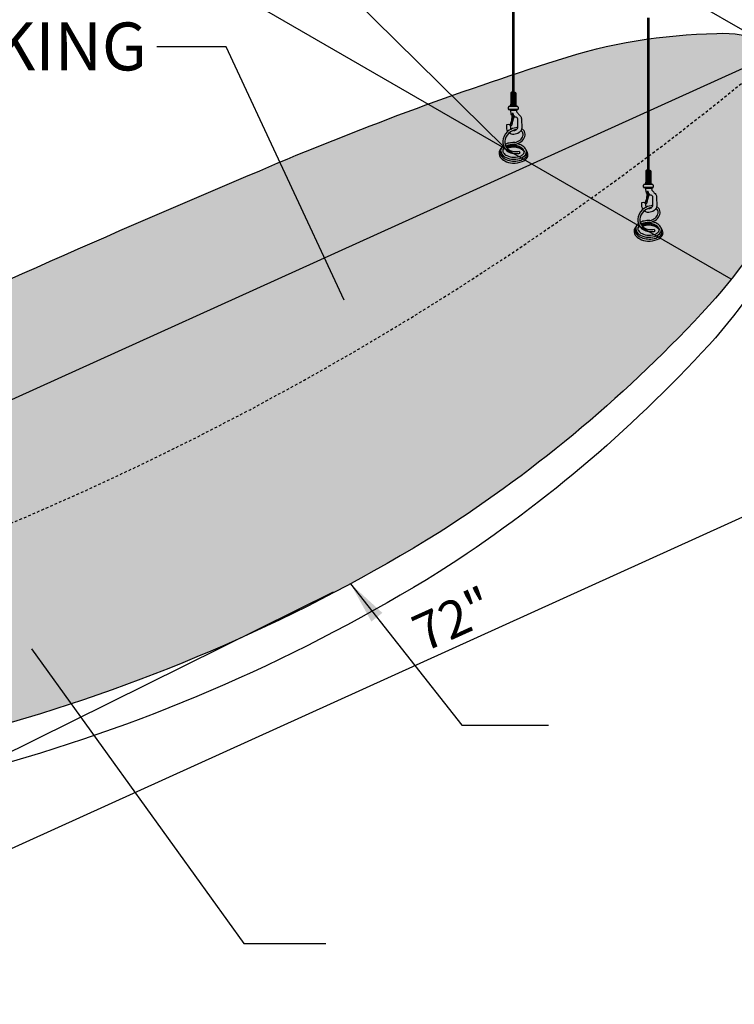
# Model space of a CAD drawing. Units: inches. Extents: x 1502 to 2496, y 48 to 425.
# Drawn here: x 2415 to 2449, y 172 to 218 of the extents above; entities that cross this region are included whole.
import ezdxf

# ---------------------------------------------------------------- set-up
doc = ezdxf.new("R2010")
doc.units = ezdxf.units.IN
doc.header["$MEASUREMENT"] = 0
doc.linetypes.add('HIDDEN', pattern=[0.375, 0.25, -0.125])
doc.layers.get('0').update_dxf_attribs({"plot": 0})
for name, color, linetype in [('DIMENSION', 21, 'Continuous'), ('Layer8', 8, 'Continuous'), ('SUSP PRIMARY', 2, 'Continuous'), ('SUSP SECONDARY', 3, 'Continuous')]:
    doc.layers.add(name, color=color, linetype=linetype)
doc.styles.add('A16', font='stylu.ttf', dxfattribs={"height": 1.5})
doc.styles.get("Standard").update_dxf_attribs({"font": 'arial.ttf'})
doc.dimstyles.get("Standard").update_dxf_attribs({"dimtxt": 0.18, "dimasz": 0.18, "dimexe": 0.18, "dimexo": 0.0625, "dimgap": 0.09, "dimtad": 0, "dimtih": 1, "dimtoh": 1, "dimdec": 4, "dimzin": 0, "dimdsep": 46, "dimtxsty": 'Standard', "dimcen": 0.09, "dimadec": 0, "dimazin": 0, "dimtfac": 1, "dimtdec": 4, "dimtofl": 0, "dimtmove": 0, "dimatfit": 3, "dimfxl": 0, "dimtolj": 1, "dimtzin": 0, "dimarcsym": 0})

# ---------------------------------------------------------------- blocks, each defined once
blk = doc.blocks.new('_ARCHTICK')
at = {"color": 0, "linetype": 'ByBlock', "const_width": 0.15}
blk.add_lwpolyline([(-0.5, -0.5), (0.5, 0.5)], dxfattribs=at)
blk = doc.blocks.new('*D11')
at = {"layer": 'Defpoints', "color": 0, "transparency": 16777216}
for p in [(2409.944833881504, 203.6181124952917), (2430.858067959053, 191.5438511709928), (2391.762597964375, 172.20090704781)]:
    blk.add_point(p, dxfattribs=at)
at = {"layer": 'DIMENSION', "color": 2, "linetype": 'ByBlock', "lineweight": -2, "transparency": 16777216}
blk.add_line((2409.137058790646, 203.2184562576585), (2370.041588795968, 183.875512134476), dxfattribs=at)
at = {"layer": 'DIMENSION', "color": 2, "lineweight": -2, "transparency": 16777216}
for p, q in [((2430.050292868195, 191.1441949333596), (2390.954822873518, 171.8012508101771)), ((2370.199844833988, 184.650168372109), (2392.412117017214, 171.82590704781))]:
    blk.add_line(p, q, dxfattribs=at)
at = {"layer": 'DIMENSION', "color": 2, "lineweight": -2, "transparency": 16777216, "xscale": 1.5, "yscale": 1.5, "zscale": 1.5}
for p, rotation in [((2370.849363886826, 184.275168372109), 149.9999999999997), ((2391.762597964375, 172.20090704781), 329.9999999999998)]:
    blk.add_blockref('_ARCHTICK', p, dxfattribs=dict(at, rotation=rotation))
at = {"layer": 'DIMENSION', "color": 21, "transparency": 16777216, "insert": (2381.932771512231, 179.3236708517087), "char_height": 1.75, "attachment_point": 5, "rotation": 329.9999999999997}
blk.add_mtext('\\A1;24"', dxfattribs=at)
blk = doc.blocks.new('*D12')
at = {"layer": 'Defpoints', "color": 0, "transparency": 16777216}
for p in [(2451.014609751727, 216.520068122707), (2471.160880810367, 204.5938274237299), (2381.058293185263, 184.8277014609102)]:
    blk.add_point(p, dxfattribs=at)
at = {"layer": 'DIMENSION', "color": 2, "lineweight": -2, "transparency": 16777216}
for p, q in [((2451.802517983745, 216.0536402067713), (2471.948789042386, 204.1273995077941)), ((2400.521400120616, 172.5919663667441), (2471.844044933654, 204.903321818919))]:
    blk.add_line(p, q, dxfattribs=at)
at = {"layer": 'DIMENSION', "color": 2, "linetype": 'ByBlock', "lineweight": -2, "transparency": 16777216}
blk.add_line((2381.846201417281, 184.3612735449746), (2401.992472475922, 172.4350328459975), dxfattribs=at)
at = {"layer": 'DIMENSION', "color": 2, "lineweight": -2, "transparency": 16777216, "xscale": 1.5, "yscale": 1.5, "zscale": 1.5}
for p, rotation in [((2471.160880810367, 204.5938274237299), 24.37199100922865), ((2401.204564243903, 172.9014607619333), 204.3719910092287)]:
    blk.add_blockref('_ARCHTICK', p, dxfattribs=dict(at, rotation=rotation))
at = {"layer": 'DIMENSION', "color": 21, "transparency": 16777216, "insert": (2435.665420731083, 189.8895130037647), "char_height": 1.75, "attachment_point": 5, "rotation": 24.37199100922866}
blk.add_mtext('\\A1;72"', dxfattribs=at)
blk = doc.blocks.new('aircraft cable')
at = {"layer": 'SUSP PRIMARY'}
for p, q in [((0.01992658328435937, 1.427566915365446), (-0.01992658328435937, 1.320499396713075)), ((0.00664219442819558, 1.427566915365361), (-0.01992658328435937, 1.356188569597208)), ((-0.00664219442819558, 1.427566915365361), (-0.01992658328276775, 1.391877742485633)), ((0.01992658328435937, 1.391877742481313), (-0.01992658328435937, 1.284810223828941)), ((0.01992658328435937, 1.35618856959718), (-0.01992658328435937, 1.249121050944808)), ((0.01992658328435937, 1.320499396713046), (-0.01992658328435937, 1.213431878060675)), ((0.01992658328435937, 1.284810223828941), (-0.01992658328435937, 1.17774270517657)), ((0.01992658328435937, 1.249121050944638), (-0.01992658328435937, 1.142053532292266)), ((0.01992658328435937, 1.213431878060504), (-0.01992658328435937, 1.106364359408133)), ((0.01992658328435937, 1.177742705176371), (-0.01992658328435937, 1.070675186523999)), ((0.01992658328435937, 1.142053532292238), (-0.01992658328435937, 1.034986013639866)), ((0.01992658328435937, 1.106364359408104), (-0.01992658328435937, 0.9992968407557328)), ((0.01992658328435937, 1.070675186523999), (-0.01992658328435937, 0.9636076678716279)), ((0.01992658328435937, 1.034986013639866), (-0.01992658328435937, 0.9279184949874946)), ((0.01992658328595098, 0.9992968407599392), (-0.01992658328276775, 0.8922293221075677)), ((0.01992658328595098, 0.9636076678758059), (-0.01992658328276775, 0.8565401492234344)), ((0.01992658328595098, 0.9279184949916726), (-0.01992658328276775, 0.820850976339301)), ((0.01992658328595098, 0.8922293221075392), (-0.01992658328276775, 0.7851618034551677)), ((0.01992658328595098, 0.8565401492234059), (-0.01992658328276775, 0.7494726305710344)), ((0.01992658328595098, 0.820850976339301), (-0.01992658328276775, 0.7137834576869295)), ((0.01992658328595098, 0.7851618034551677), (-0.01992658328276775, 0.6780942848027962)), ((0.01992658328435937, 0.749472630566629), (-0.01992658328435937, 0.6424051119142575)), ((0.01992658328435937, 0.7137834576824957), (-0.01992658328435937, 0.6067159390301242)), ((0.01992658328435937, 0.6780942847983624), (-0.01992658328435937, 0.5710267661459909)), ((0.01992658328435937, 0.6424051119142291), (-0.01992658328435937, 0.5353375932618576)), ((0.01992658328435937, 0.6067159390300958), (-0.01992658328435937, 0.4996484203777243)), ((0.01992658328435937, 0.5710267661459909), (-0.01992658328435937, 0.4639592474936194)), ((0.01992658328435937, 0.5353375932618576), (-0.01992658328435937, 0.4282700746094861)), ((0.01992658328435937, 0.4996484203777243), (-0.01992658328435937, 0.3925809017253528)), ((0.01992658328435937, 0.463959247493591), (-0.01992658328435937, 0.3568917288412194)), ((0.01992658328435937, 0.4282700746094577), (-0.01992658328435937, 0.3212025559570861)), ((0.01992658328435937, 0.3925809017253243), (-0.01992658328435937, 0.2855133830729528)), ((0.01992658328435937, 0.356891728841191), (-0.01992658328435937, 0.2498242101888195)), ((0.01992658328435937, 0.3212025559570861), (-0.01992658328435937, 0.2141350373047146)), ((0.01992658328435937, 0.2855133830729528), (-0.01992658328435937, 0.1784458644205813)), ((0.01992658328435937, 0.2498242101889048), (-0.01992658328435937, 0.1427566915365333)), ((0.01992658328435937, 0.2141350373047715), (-0.01992658328435937, 0.1070675186523999)), ((0.01992658328435937, 0.1784458644206381), (-0.01992658328435937, 0.07137834576826663)), ((0.01992658328435937, 0.1427566915365048), (-0.01992658328435937, 0.03568917288413331)), ((0.01992658328435937, 0.1070675186523715), (-0.01992658328435937, 0)), ((0.01992658328435937, 0.07137834576826663), (-0.006642194427968207, -2.842170943040401e-14)), ((0.01992658328435937, 0.03568917288413331), (0.00664219442819558, -2.842170943040401e-14))]:
    blk.add_line(p, q, dxfattribs=at)
for centre, start, end in [((0.02366640878585713, 1.409722328923294), 157.7384914907431, 202.2615085091883), ((0.02366640878585713, 1.374033156039161), 157.7384914907431, 202.2615085091883), ((-0.02366640878585713, 1.409722328923294), 337.7384914908117, 22.26150850925844), ((-0.02366640878585713, 1.374033156039161), 337.7384914908117, 22.26150850925844), ((0.02366640878585713, 1.338343983155028), 157.7384914907431, 202.2615085091883), ((0.02366640878585713, 1.302654810270894), 157.7384914907431, 202.2615085091883), ((0.02366640878585713, 1.266965637386761), 157.7384914907431, 202.2615085091883), ((0.02366640878585713, 1.231276464502628), 157.7384914907431, 202.2615085091883), ((0.02366640878585713, 1.195587291618494), 157.7384914907431, 202.2615085091883), ((0.02366640878585713, 1.159898118734361), 157.7384914907431, 202.2615085091883), ((0.02366640878585713, 1.124208945850228), 157.7384914907431, 202.2615085091883), ((0.02366640878585713, 1.088519772966094), 157.7384914907431, 202.2615085091883), ((0.02366640878585713, 1.052830600081904), 157.7384914907431, 202.2615085091883), ((0.02366640878585713, 1.017141427197771), 157.7384914907431, 202.2615085091883), ((0.02366640878585713, 0.9814522543136377), 157.7384914907431, 202.2615085091883), ((0.02366640878585713, 0.9457630814295044), 157.7384914907431, 202.2615085091883), ((0.02366640878585713, 0.9100739085453711), 157.7384914907431, 202.2615085091883), ((-0.02366640878585713, 1.338343983155028), 337.7384914908117, 22.26150850925844), ((-0.02366640878585713, 1.302654810270894), 337.7384914908117, 22.26150850925844), ((-0.02366640878585713, 1.266965637386761), 337.7384914908117, 22.26150850925844), ((-0.02366640878585713, 1.231276464502628), 337.7384914908117, 22.26150850925844), ((-0.02366640878585713, 1.195587291618494), 337.7384914908117, 22.26150850925844), ((-0.02366640878585713, 1.159898118734361), 337.7384914908117, 22.26150850925844), ((-0.02366640878585713, 1.124208945850228), 337.7384914908117, 22.26150850925844), ((-0.02366640878585713, 1.088519772966094), 337.7384914908117, 22.26150850925844), ((-0.02366640878585713, 1.052830600081904), 337.7384914908117, 22.26150850925844), ((-0.02366640878585713, 1.017141427197771), 337.7384914908117, 22.26150850925844), ((-0.02366640878585713, 0.9814522543136377), 337.7384914908117, 22.26150850925844), ((-0.02366640878585713, 0.9457630814295044), 337.7384914908117, 22.26150850925844), ((-0.02366640878585713, 0.9100739085453711), 337.7384914908117, 22.26150850925844), ((0.02366640878585713, 0.8743847356612378), 157.7384914907431, 202.2615085091883), ((0.02366640878585713, 0.8386955627771044), 157.7384914907431, 202.2615085091883), ((0.02366640878585713, 0.8030063898929711), 157.7384914907431, 202.2615085091883), ((0.02366640878585713, 0.7673172170088378), 157.7384914907431, 202.2615085091883), ((0.02366640878585713, 0.7316280441247045), 157.7384914907431, 202.2615085091883), ((0.02366640878585713, 0.6959388712405712), 157.7384914907431, 202.2615085091883), ((0.02366640878585713, 0.6602496983564379), 157.7384914907431, 202.2615085091883), ((0.02366640878585713, 0.6245605254723046), 157.7384914907431, 202.2615085091883), ((0.02366640878585713, 0.5888713525881712), 157.7384914907431, 202.2615085091883), ((0.02366640878585713, 0.5531821797040379), 157.7384914907431, 202.2615085091883), ((0.02366640878585713, 0.5174930068199046), 157.7384914907431, 202.2615085091883), ((0.02366640878585713, 0.4818038339357713), 157.7384914907431, 202.2615085091883), ((0.02366640878585713, 0.446114661051638), 157.7384914907431, 202.2615085091883), ((-0.02366640878585713, 0.8743847356612378), 337.7384914908117, 22.26150850925844), ((-0.02366640878585713, 0.8386955627771044), 337.7384914908117, 22.26150850925844), ((-0.02366640878585713, 0.8030063898929711), 337.7384914908117, 22.26150850925844), ((-0.02366640878585713, 0.7673172170088378), 337.7384914908117, 22.26150850925844), ((-0.02366640878585713, 0.7316280441247045), 337.7384914908117, 22.26150850925844), ((-0.02366640878585713, 0.6959388712405712), 337.7384914908117, 22.26150850925844), ((-0.02366640878585713, 0.6602496983564379), 337.7384914908117, 22.26150850925844), ((-0.02366640878585713, 0.6245605254723046), 337.7384914908117, 22.26150850925844), ((-0.02366640878585713, 0.5888713525881712), 337.7384914908117, 22.26150850925844), ((-0.02366640878585713, 0.5531821797040379), 337.7384914908117, 22.26150850925844), ((-0.02366640878585713, 0.5174930068199046), 337.7384914908117, 22.26150850925844), ((-0.02366640878585713, 0.4818038339357713), 337.7384914908117, 22.26150850925844), ((-0.02366640878585713, 0.446114661051638), 337.7384914908117, 22.26150850925844), ((0.02366640878585713, 0.4104254881675047), 157.7384914907431, 202.2615085091883), ((0.02366640878585713, 0.3747363152833714), 157.7384914907431, 202.2615085091883), ((0.02366640878585713, 0.3390471423992381), 157.7384914907431, 202.2615085091883), ((0.02366640878585713, 0.3033579695151047), 157.7384914907431, 202.2615085091883), ((0.02366640878585713, 0.2676687966309714), 157.7384914907431, 202.2615085091883), ((0.02366640878585713, 0.2319796237468381), 157.7384914907431, 202.2615085091883), ((0.02366640878585713, 0.1962904508627048), 157.7384914907431, 202.2615085091883), ((0.02366640878585713, 0.1606012779785715), 157.7384914907431, 202.2615085091883), ((0.02366640878585713, 0.1249121050944382), 157.7384914907431, 202.2615085091883), ((0.02366640878585713, 0.08922293221030486), 157.7384914907431, 202.2615085091883), ((0.02366640878585713, 0.05353375932617155), 157.7384914907431, 202.2615085091883), ((0.02366640878585713, 0.01784458644203823), 157.7384914907431, 202.2615085091883), ((-0.02366640878585713, 0.4104254881675047), 337.7384914908117, 22.26150850925844), ((-0.02366640878585713, 0.3747363152833714), 337.7384914908117, 22.26150850925844), ((-0.02366640878585713, 0.3390471423992381), 337.7384914908117, 22.26150850925844), ((-0.02366640878585713, 0.3033579695151047), 337.7384914908117, 22.26150850925844), ((-0.02366640878585713, 0.2676687966309714), 337.7384914908117, 22.26150850925844), ((-0.02366640878585713, 0.2319796237468381), 337.7384914908117, 22.26150850925844), ((-0.02366640878585713, 0.1962904508627048), 337.7384914908117, 22.26150850925844), ((-0.02366640878585713, 0.1606012779785715), 337.7384914908117, 22.26150850925844), ((-0.02366640878585713, 0.1249121050944382), 337.7384914908117, 22.26150850925844), ((-0.02366640878585713, 0.08922293221030486), 337.7384914908117, 22.26150850925844), ((-0.02366640878585713, 0.05353375932617155), 337.7384914908117, 22.26150850925844), ((-0.02366640878585713, 0.01784458644203823), 337.7384914908117, 22.26150850925844)]:
    blk.add_arc(centre, 0.04710390878595979, start, end, dxfattribs=at)

msp = doc.modelspace()

# ---------------------------------------------------------------- hatches: boundary and pattern name
at = {"layer": 'Layer8'}
h = msp.add_hatch(dxfattribs=at)
h.set_pattern_fill('HEX', color=256, scale=2)
h.set_pattern_definition([(0, (1010.571373348917, 193.3065770413801), (0, 0.4330127018922193), [0.25, -0.5]), (120, (1010.571373348917, 193.3065770413801), (-0.375, -0.2165063509461096), [0.2499999999999998, -0.4999999999999996]), (59.99999999999999, (1010.821373348917, 193.3065770413801), (-0.3749999999999999, 0.2165063509461097), [0.25, -0.5])])
edge = h.paths.add_edge_path()
edge.add_arc((2448.355873054291, 192.4561906852368), 24.91140949265207, 90.70322424030479, 108.2075416953933, ccw=False)
edge.add_arc((2448.423525876858, 213.0557999886069), 4.326068579153849, 34.573033382763924, 94.95154936560692, ccw=False)
edge.add_arc((2445.818228986526, 213.3656206730747), 6.529774691977765, -26.41566804339311, 19.177785290450117, ccw=False)
edge.add_arc((2429.020772997449, 221.5711122199855), 25.22417579550656, 317.7590132483331, 333.8662140273922, ccw=False)
edge.add_arc((2400.585325957858, 247.7364273675564), 63.86576827289443, 302.63478738436237, 317.5301835002865, ccw=False)
edge.add_arc((2392.445420883795, 262.8138172060832), 80.96258094929593, 285.620450382189, 301.7316419125623, ccw=False)
edge.add_arc((2393.291888839276, 262.7545293925139), 80.68151863316753, 274.96912656987223, 285.05286216445717, ccw=False)
edge.add_arc((2395.542881045986, 244.3927723744338), 62.19721348710228, 262.63261150542866, 274.36844465172663, ccw=False)
edge.add_arc((2389.618667232138, 200.865479468384), 18.27196117591738, 245.0369737004121, 263.5537725630556, ccw=False)
edge.add_arc((2382.828339220152, 186.7308539973031), 2.599048391700649, 141.7226766617494, 249.2446036736136, ccw=False)
edge.add_arc((2397.789026873498, 170.4208956408179), 24.70141319858629, 116.6639038580116, 133.4925370021209, ccw=False)
edge.add_arc((2638.887792038659, -305.8967541085906), 558.5618715025895, 114.67406186534129, 116.8391572820637, ccw=False)
edge.add_arc((2672.234993155581, -370.8126206018468), 631.4798451087238, 112.89174951193539, 114.96468028050069, ccw=False)
edge.add_arc((2487.321285478391, 68.73599668924967), 154.6209109065049, 107.5986480957776, 113.1253557932734, ccw=False)

# ---------------------------------------------------------------- linework, layer by layer
at = {"layer": 'Defpoints'}
for p, q in [((2451.014609751727, 216.5200681227069), (2430.442775159902, 228.3972223620214)), ((2448.73536252229, 205.8359921241726), (2420.050470314489, 222.3972223620214)), ((2451.014609751727, 216.5200681227068), (2381.058293185263, 184.8277014609104))]:
    msp.add_line(p, q, dxfattribs=at)
at = {"layer": 'SUSP PRIMARY'}
for p, q in [((2438.384227242575, 214.5843416441684), (2438.384227242575, 214.0607069076146)), ((2438.612173249727, 214.5843416441684), (2438.384227242575, 214.5843416441684)), ((2438.414605131594, 214.0919447360032), (2438.414605131594, 214.5531038157798)), ((2438.467822357133, 214.0919447360032), (2438.467822357133, 214.5531038157798)), ((2438.478273662867, 214.6353185969221), (2438.478776037468, 214.634079745124)), ((2438.518126829435, 214.6353185969223), (2438.517693140242, 214.6340364269559)), ((2438.528578135169, 214.0919447360032), (2438.528578135169, 214.5531038157798)), ((2438.581795360708, 214.0919447360032), (2438.581795360708, 214.5531038157798)), ((2438.612173249727, 214.5843416441684), (2438.612173249727, 214.0607069076146)), ((2438.384227242575, 214.0607069076146), (2438.612173249727, 214.0607069076146)), ((2438.269795247897, 213.825756179393), (2438.269795247897, 213.9140149170806)), ((2438.709738824167, 213.7974384378032), (2438.285109583251, 213.7974384378032)), ((2438.707938995368, 213.9442612538659), (2438.288461496934, 213.9442612538659)), ((2438.645376753847, 213.9771697923241), (2438.351023738455, 213.9771697923241)), ((2438.662004482501, 213.764529899345), (2438.376303205333, 213.764529899345)), ((2438.726605244406, 213.9140149170807), (2438.726605244406, 213.8267127810872)), ((2438.520482071027, 213.4444207720572), (2438.441734218423, 213.1912813099661)), ((2438.780655831053, 211.8481031248587), (2438.810365702383, 211.7591852636294)), ((2444.725081962471, 210.9234474647446), (2444.725081962471, 210.3998127281908)), ((2444.953027969622, 210.9234474647446), (2444.725081962471, 210.9234474647446)), ((2444.755459851489, 210.4310505565794), (2444.755459851489, 210.892209636356)), ((2444.808677077028, 210.4310505565794), (2444.808677077028, 210.892209636356)), ((2444.819128382762, 210.9744244174983), (2444.819630757363, 210.9731855657002)), ((2444.858981549331, 210.9744244174985), (2444.858547860137, 210.9731422475321)), ((2444.869432855065, 210.4310505565794), (2444.869432855065, 210.892209636356)), ((2444.922650080603, 210.4310505565794), (2444.922650080603, 210.892209636356)), ((2444.953027969622, 210.9234474647446), (2444.953027969622, 210.3998127281908)), ((2444.986231473742, 210.3162756129003), (2444.69187845835, 210.3162756129003)), ((2444.725081962471, 210.3998127281908), (2444.953027969622, 210.3998127281908)), ((2444.610649967792, 210.1648619999692), (2444.610649967792, 210.2531207376568)), ((2445.050593544062, 210.1365442583794), (2444.625964303146, 210.1365442583794)), ((2445.048793715263, 210.2833670744421), (2444.629316216829, 210.2833670744421)), ((2445.002859202396, 210.1036357199212), (2444.717157925228, 210.1036357199212)), ((2445.067459964301, 210.2531207376569), (2445.067459964301, 210.1658186016634)), ((2444.861336790922, 209.7835265926334), (2444.782588938318, 209.5303871305423)), ((2445.121510550948, 208.1872089454349), (2445.151220422278, 208.0982910842056))]:
    msp.add_line(p, q, dxfattribs=at)
for points in [[(2438.662004482501, 213.764529899345, 0.05029551016044517), (2438.654649008418, 213.726981403179, 0.206920742029273), (2438.668501196737, 213.6844913990763, 0.003395835429351053), (2438.778706810167, 213.5613501465856, -0.04126267767787334), (2438.84717904676, 213.4720847525035, -0.1494904963983339), (2438.885181628739, 213.3374313264981), (2438.895663416268, 212.9673726880363, -0.2536950962643018), (2438.769922659015, 212.7189678596542, -0.1565918942189214), (2438.521125463883, 212.6358113405593, -0.1980321925994222), (2438.307099531778, 212.7089654179993, -0.1980321925994222)], [(2438.434631134081, 213.5161045864576, -0.0227204641805612), (2438.417856349502, 213.5449875098733, -0.03749536400525598), (2438.397981368359, 213.6056583700675, 0.02706981598754388), (2438.376303205333, 213.764529899345)], [(2438.247119320678, 212.7810255759721, -0.0883971256804482), (2438.198890761108, 212.9030128944543, -0.03902348146097269), (2438.192693793256, 213.0795355907738, -0.2269670488729201), (2438.212669830123, 213.1071797489238, -0.1636035069448182), (2438.333577943054, 213.1003393947219, -0.1483143185019061), (2438.353729295209, 213.0839986071255, 0.04445929914864854), (2438.387652696772, 212.8811852275932, 0.02176385497758465)], [(2438.430651072546, 213.1051850281947, -0.09302759120200671), (2438.41870805398, 213.0709931539591, -0.09180708368876153), (2438.398687974492, 213.0435208701161, -0.2494560245643049), (2438.370715778808, 213.0414240441066, -0.2711391001353605), (2438.357453676094, 213.0555130755989, -0.1224709669954753), (2438.367814880914, 213.1277407398768, 0.01360059207018729), (2438.394568859411, 213.2048921449462, 1.827900894549156)], [(2438.5100518989, 212.8235295184072, 0.06778800005502418), (2438.566633820734, 212.8252929137294, 0.2081482885312497), (2438.696575374606, 212.9080098967132, 0.08653445007473548), (2438.713710718908, 212.9816881167195), (2438.706803667631, 213.3598024295517, 0.1598864774212125), (2438.695448724445, 213.3973352381336, 0.1818739250537764), (2438.629223873065, 213.4428613775483, 0.06701416615019948), (2438.578053901389, 213.4452881697982, -0.03196062578851767), (2438.539904368141, 213.4420202068537, -0.1604576447521356), (2438.476934857758, 213.4647275134231)], [(2438.710871929302, 212.9566837703459, 0.05270259948317375), (2438.625295426804, 212.9510190740097, 0.1129970825166018), (2438.312241038157, 212.827766121275, 0.1906167964882766), (2438.024868582779, 212.4354622025866, 0.1895816975397413), (2438.07399051688, 212.0252695996164, 0.1883193599648288), (2438.374161826388, 211.7739177190857, 0.07769356819591426), (2438.633736971051, 211.7342322385201, 0.09131237830623529), (2438.810365702383, 211.7591852636294)], [(2438.650406147002, 212.8600839258878, 0.008118361636520728), (2438.640330867864, 212.8584760081798, 0.1140851579176878), (2438.363698863918, 212.7493769324857, 0.1914319534835117), (2438.115574976283, 212.4117680539949, 0.1893875937984159), (2438.156369415258, 212.0700236922159, 0.1876314590451661), (2438.403295642772, 211.8630306682715, 0.0781274198012091), (2438.635587795526, 211.8279920976676, 0.09261904865433643), (2438.780655831053, 211.8481031248587)], [(2438.576635010969, 212.2553219636159, 0.1039233900503838), (2438.818583496642, 212.3727509296083, 0.1545290858964928), (2438.949855713786, 212.5662077315021, 0.1663588045760641), (2438.941542916624, 212.7256396913212, 0.1247507896965573), (2438.859928668999, 212.8164074767437, 0.000964748914938338), (2438.85889566658, 212.8170424059082, 0.000964748914938338)], [(2438.599352226962, 212.164365981968, 0.1040631944255163), (2438.876313121604, 212.2988827865551, 0.1550489138458166), (2439.039858370613, 212.5399622765003, 0.1704211422236755), (2439.026722209769, 212.7650130084995, 0.1296256615857778), (2438.910633324465, 212.8952768104701, 0.01390941125674203), (2438.891046800428, 212.9067381557493, 0.01390941125674203)], [(2438.035726356897, 212.1136832757688, 0.02908276824740445), (2437.984413751471, 212.0691338237561, 0.2212815644210837), (2437.906214896475, 211.8735653880579, 0.2573437895619421), (2438.094702075372, 211.5836955473843, 0.1101010380520101), (2438.411973129027, 211.479414387885, 0.100582879608349), (2438.808543447373, 211.506362971917, 0.1712395629291282), (2439.083542278428, 211.7003416696371, 0.2764370437757606), (2439.076755890103, 211.9575779895982, 0.1259365010884411), (2438.90257615139, 212.1122972541553, 0.09251262050360255), (2438.683276176947, 212.1906579194036)], [(2438.576635010969, 212.2553219636159), (2438.54432884275, 212.2499725313951, 0.01447753183133433), (2438.421484643379, 212.2479083973259, 0.07575719654974832), (2438.18872103748, 212.1985820265804, 0.03341414591908107), (2438.117554441757, 212.1665271413149, 0.03341414591908107)], [(2438.599352226962, 212.164365981968), (2438.574631863637, 212.1577244377646, -0.01488368491638556), (2438.481089640022, 212.1562868191921, 0.08351342253670384), (2438.31832308429, 212.1374727151548, 0.06232635778450911), (2438.153485320404, 212.0754753987645, 0.06232635778450911)], [(2437.885820152793, 211.9154784206776), (2437.87116563204, 211.8913934216395, 0.2832268234214733), (2437.884348349921, 211.5713702679538, 0.1146139919358493), (2438.095199955263, 211.3888077408052, 0.1045408592879997), (2438.465116257784, 211.2922666331187, 0.1044842791181745), (2438.917582314732, 211.361355298821, 0.1768935362894855), (2439.159755956279, 211.5676280103229, 0.1680653698842714), (2439.183906830741, 211.7285853730356, 0.08010352947168936), (2439.139485620389, 211.8402938507205, -5.917054704464555)], [(2437.923676479272, 211.9800015883918), (2437.905729701422, 211.9524949166529, 0.2156391653179184), (2437.874431977822, 211.7499674690942, 0.2019077184539877), (2438.10341973028, 211.4819414940583, 0.1415771163963067), (2438.69039052392, 211.3934098037723, 0.120441931392245), (2439.007580183197, 211.5094775115262, 0.1493798291756372), (2439.134683316923, 211.6580007663009, 0.2814354014911835), (2439.101870373576, 211.9056350681557, 6.580085114060659)], [(2438.07723344017, 212.0194392968016, 0.03798837024573649), (2438.032390979957, 211.9712320590936, 0.2224436443082042), (2438.005160861073, 211.8731270677152, 0.1056811943212786), (2438.032427977401, 211.7800119535987, 0.1274796178456306), (2438.203491474249, 211.638263724368, 0.1029983947355772), (2438.508779584284, 211.5668247236593, 0.1140192069865053), (2438.867371497689, 211.6370527817476, 0.1293680867648245), (2438.992175504529, 211.7453708174895, 0.211302260630895), (2439.001418523144, 211.8854000373105, 0.1187212839225071), (2438.907346707544, 211.9903876802153, 0.08930428609458872), (2438.725290741508, 212.0812258133471, 0.07483750444367279), (2438.552808656945, 212.1103311258691, 0.05530432026385638), (2438.291221927925, 212.0871963497022, 0.0526104758385469), (2438.182207373173, 212.0454037977411, 0.00527593121671476), (2438.17336077567, 212.0416406308251)], [(2438.09169205193, 211.9953152047811, 0.01519379886417688), (2438.069649520342, 211.9785722713618, 0.140437055817325), (2438.003690859427, 211.8861458194698, 0.140437055817325)], [(2438.017050472728, 211.9160392864939), (2438.043954266855, 211.9397806204026, -0.03917922583725929), (2438.101743668344, 211.9800741945821, -0.03917922583725929)], [(2438.188809152737, 212.0194011108605, -0.003291940425693335), (2438.194452470112, 212.0212174135093, -0.07459300025392657), (2438.427841861351, 212.0683624040035, -0.08315650441398238), (2438.658983922127, 212.0527662567209, -0.04422206901940726), (2438.81405395241, 212.0040273194113, -0.06691256483499616), (2438.951318698435, 211.9186209914589, -0.1134382492428591), (2439.011036506497, 211.8420428308112)], [(2438.209043032794, 211.9940737204267, -0.008601321739942429), (2438.3126392198, 212.0242976811576, -0.07323097537957637), (2438.494874887707, 212.0480036566736, -0.08004053043947594), (2438.76074274955, 212.0047265876672, -0.04780960847618123), (2438.911009454513, 211.9289200163559, -0.03626553610132448), (2438.988513814629, 211.8654868254729, -0.1511102553785504), (2439.011591259188, 211.8144088920358)], [(2445.002859202396, 210.1036357199212, 0.05029551016044517), (2444.995503728313, 210.0660872237552, 0.206920742029273), (2445.009355916632, 210.0235972196525, 0.003395835429351053), (2445.119561530062, 209.9004559671618, -0.04126267767787334), (2445.188033766655, 209.8111905730797, -0.1494904963983339), (2445.226036348634, 209.6765371470743), (2445.236518136163, 209.3064785086125, -0.2536950962643018), (2445.11077737891, 209.0580736802305, -0.1565918942189214), (2444.861980183778, 208.9749171611355, -0.1980321925994222), (2444.647954251673, 209.0480712385755, -0.1980321925994222)], [(2444.775485853977, 209.8552104070338, -0.0227204641805612), (2444.758711069398, 209.8840933304495, -0.03749536400525598), (2444.738836088254, 209.9447641906438, 0.02706981598754388), (2444.717157925228, 210.1036357199212)], [(2444.587974040573, 209.1201313965483, -0.0883971256804482), (2444.539745481003, 209.2421187150305, -0.03902348146097269), (2444.533548513151, 209.4186414113501, -0.2269670488729201), (2444.553524550018, 209.4462855695, -0.1636035069448182), (2444.674432662949, 209.4394452152981, -0.1483143185019061), (2444.694584015104, 209.4231044277017, 0.04445929914864854), (2444.728507416667, 209.2202910481694, 0.02176385497758465)], [(2444.771505792441, 209.4442908487709, -0.09302759120200671), (2444.759562773875, 209.4100989745353, -0.09180708368876153), (2444.739542694387, 209.3826266906923, -0.2494560245643049), (2444.711570498703, 209.3805298646828, -0.2711391001353605), (2444.698308395989, 209.3946188961751, -0.1224709669954753), (2444.708669600809, 209.466846560453, 0.01360059207018729), (2444.735423579306, 209.5439979655224, 1.827900894549156)], [(2444.850906618795, 209.1626353389834, 0.06778800005502418), (2444.907488540629, 209.1643987343056, 0.2081482885312497), (2445.037430094501, 209.2471157172894, 0.08653445007473548), (2445.054565438803, 209.3207939372957), (2445.047658387526, 209.6989082501279, 0.1598864774212125), (2445.03630344434, 209.7364410587098, 0.1818739250537764), (2444.97007859296, 209.7819671981245, 0.06701416615019948), (2444.918908621285, 209.7843939903744, -0.03196062578851767), (2444.880759088036, 209.7811260274299, -0.1604576447521356), (2444.817789577653, 209.8038333339993)], [(2445.051726649197, 209.2957895909221, 0.05270259948317375), (2444.966150146699, 209.2901248945859, 0.1129970825166018), (2444.653095758053, 209.1668719418512, 0.1906167964882766), (2444.365723302674, 208.7745680231628, 0.1895816975397413), (2444.414845236775, 208.3643754201926, 0.1883193599648288), (2444.715016546283, 208.1130235396619, 0.07769356819591426), (2444.974591690946, 208.0733380590963, 0.09131237830623529), (2445.151220422278, 208.0982910842056)], [(2444.991260866897, 209.199189746464, 0.008118361636520728), (2444.981185587759, 209.197581828756, 0.1140851579176878), (2444.704553583813, 209.088482753062, 0.1914319534835117), (2444.456429696178, 208.7508738745711, 0.1893875937984159), (2444.497224135153, 208.4091295127921, 0.1876314590451661), (2444.744150362667, 208.2021364888477, 0.0781274198012091), (2444.976442515421, 208.1670979182438, 0.09261904865433643), (2445.121510550948, 208.1872089454349)], [(2444.917489730864, 208.5944277841921, 0.1039233900503838), (2445.159438216537, 208.7118567501846, 0.1545290858964928), (2445.290710433681, 208.9053135520783, 0.1663588045760641), (2445.282397636519, 209.0647455118974, 0.1247507896965573), (2445.200783388894, 209.1555132973199, 0.000964748914938338), (2445.199750386475, 209.1561482264844, 0.000964748914938338)], [(2444.940206946857, 208.5034718025443, 0.1040631944255163), (2445.217167841499, 208.6379886071313, 0.1550489138458166), (2445.380713090508, 208.8790680970765, 0.1704211422236755), (2445.367576929664, 209.1041188290757, 0.1296256615857778), (2445.25148804436, 209.2343826310463, 0.01390941125674203), (2445.231901520323, 209.2458439763255, 0.01390941125674203)], [(2444.376581076792, 208.452789096345, 0.02908276824740445), (2444.325268471367, 208.4082396443323, 0.2212815644210837), (2444.24706961637, 208.2126712086341, 0.2573437895619421), (2444.435556795267, 207.9228013679605, 0.1101010380520101), (2444.752827848922, 207.8185202084612, 0.100582879608349), (2445.149398167268, 207.8454687924932, 0.1712395629291282), (2445.424396998323, 208.0394474902133, 0.2764370437757606), (2445.417610609999, 208.2966838101744, 0.1259365010884411), (2445.243430871285, 208.4514030747315, 0.09251262050360255), (2445.024130896843, 208.5297637399798)], [(2444.917489730864, 208.5944277841921), (2444.885183562645, 208.5890783519714, 0.01447753183133433), (2444.762339363274, 208.5870142179022, 0.07575719654974832), (2444.529575757375, 208.5376878471566, 0.03341414591908107), (2444.458409161653, 208.5056329618911, 0.03341414591908107)], [(2444.940206946857, 208.5034718025443), (2444.915486583532, 208.4968302583408, -0.01488368491638556), (2444.821944359917, 208.4953926397683, 0.08351342253670384), (2444.659177804185, 208.4765785357311, 0.06232635778450911), (2444.494340040299, 208.4145812193407, 0.06232635778450911)], [(2444.226674872688, 208.2545842412538), (2444.212020351935, 208.2304992422157, 0.2832268234214733), (2444.225203069816, 207.91047608853, 0.1146139919358493), (2444.436054675158, 207.7279135613815, 0.1045408592879997), (2444.805970977679, 207.6313724536949, 0.1044842791181745), (2445.258437034627, 207.7004611193972, 0.1768935362894855), (2445.500610676174, 207.9067338308992, 0.1680653698842714), (2445.524761550636, 208.0676911936118, 0.08010352947168936), (2445.480340340284, 208.1793996712967, -5.917054704464555)], [(2444.264531199167, 208.319107408968), (2444.246584421317, 208.2916007372291, 0.2156391653179184), (2444.215286697718, 208.0890732896704, 0.2019077184539877), (2444.444274450175, 207.8210473146345, 0.1415771163963067), (2445.031245243815, 207.7325156243485, 0.120441931392245), (2445.348434903092, 207.8485833321024, 0.1493798291756372), (2445.475538036818, 207.9971065868771, 0.2814354014911835), (2445.442725093471, 208.2447408887319, 6.580085114060659)], [(2444.418088160065, 208.3585451173778, 0.03798837024573649), (2444.373245699852, 208.3103378796698, 0.2224436443082042), (2444.346015580968, 208.2122328882914, 0.1056811943212786), (2444.373282697296, 208.1191177741749, 0.1274796178456306), (2444.544346194145, 207.9773695449442, 0.1029983947355772), (2444.849634304179, 207.9059305442355, 0.1140192069865053), (2445.208226217585, 207.9761586023238, 0.1293680867648245), (2445.333030224424, 208.0844766380657, 0.211302260630895), (2445.342273243039, 208.2245058578867, 0.1187212839225071), (2445.248201427439, 208.3294935007915, 0.08930428609458872), (2445.066145461403, 208.4203316339233, 0.07483750444367279), (2444.89366337684, 208.4494369464453, 0.05530432026385638), (2444.63207664782, 208.4263021702784, 0.0526104758385469), (2444.523062093068, 208.3845096183173, 0.00527593121671476), (2444.514215495565, 208.3807464514013)], [(2444.432546771825, 208.3344210253574, 0.01519379886417688), (2444.410504240238, 208.317678091938, 0.140437055817325), (2444.344545579323, 208.2252516400461, 0.140437055817325)], [(2444.357905192623, 208.2551451070701), (2444.38480898675, 208.2788864409788, -0.03917922583725929), (2444.442598388239, 208.3191800151583, -0.03917922583725929)], [(2444.529663872632, 208.3585069314368, -0.003291940425693335), (2444.535307190007, 208.3603232340855, -0.07459300025392657), (2444.768696581246, 208.4074682245797, -0.08315650441398238), (2444.999838642022, 208.3918720772971, -0.04422206901940726), (2445.154908672305, 208.3431331399875, -0.06691256483499616), (2445.29217341833, 208.2577268120351, -0.1134382492428591), (2445.351891226392, 208.1811486513874)], [(2444.54989775269, 208.3331795410029, -0.008601321739942429), (2444.653493939695, 208.3634035017338, -0.07323097537957637), (2444.835729607602, 208.3871094772499, -0.08004053043947594), (2445.101597469445, 208.3438324082434, -0.04780960847618123), (2445.251864174408, 208.2680258369321, -0.03626553610132448), (2445.329368534524, 208.2045926460492, -0.1511102553785504), (2445.352445979083, 208.153514712612)]]:
    msp.add_lwpolyline(points, format="xyb", dxfattribs=at)
for points in [[(2438.446500508495, 213.608308462072), (2438.39296727984, 213.1924507273594), (2438.383562597573, 213.1193931150737)], [(2438.493588983468, 213.5941003751931), (2438.440055754812, 213.1782426404804), (2438.430651072546, 213.1051850281947)], [(2444.78735522839, 209.9474142826483), (2444.733821999735, 209.5315565479356), (2444.724417317468, 209.4584989356499)], [(2444.834443703363, 209.9332061957693), (2444.780910474708, 209.5173484610567), (2444.771505792441, 209.4442908487709)]]:
    msp.add_lwpolyline(points, dxfattribs=at)
for centre in [(2438.519603071528, 213.4956222902705), (2444.860457791423, 209.8347281108468)]:
    msp.add_circle(centre, 0.02655009658496058, dxfattribs=at)
for centre, radius, start, end in [((2438.498200246151, 214.4824211166497), 0.1528974802724699, 41.80472146191173, 138.1952785380882), ((2438.383355131594, 214.5531038157798), 0.03125, 3.061474714189523e-10, 88.40080745848039), ((2438.499072357133, 214.5531038157798), 0.03125, 91.5991925418324, 180), ((2438.497328135169, 214.5531038157798), 0.03125, 3.061474714189523e-10, 88.40080745848039), ((2438.613045360708, 214.5531038157798), 0.03125, 91.5991925415196, 179.9999999996939), ((2438.271312093912, 214.0572200436797), 0.1129689736965032, 282.7185889094262, 1.768753986940985), ((2438.383355131594, 214.0919447360032), 0.03125, 271.5991925415196, 359.9999999996938), ((2438.499072357133, 214.0919447360032), 0.03125, 180, 268.4008074581676), ((2438.497328135169, 214.0919447360032), 0.03125, 271.5991925415196, 359.9999999996938), ((2438.613045360708, 214.0919447360032), 0.03125, 180.0000000003062, 268.4008074584804), ((2438.725088398391, 214.0572200436798), 0.112968973696561, 178.2312460131209, 257.2814110906268), ((2438.303633587338, 213.9140149170806), 0.03383833944079061, 102.7185889093732, 180), ((2438.303633587338, 213.825756179393), 0.03383833944079061, 180, 258.1248096009045), ((2438.257449771747, 213.5546989549443), 0.2411538179322117, 60.47171197911419, 80.64000647387846), ((2438.468810384054, 213.5939148148206), 0.02655009658496058, 330.294883947694, 198.158215520123), ((2438.466650883304, 213.5899564709625), 0.02725496620171487, 8.745291944627262, 137.6742502272696), ((2438.724089911429, 213.7225149419638), 0.07496570635179718, 106.7313508859099, 145.9126817509472), ((2438.692766904965, 213.9140149170807), 0.03383833944079061, 0, 77.28141109062682), ((2438.692766904965, 213.8267127810871), 0.03383833944079061, 286.7313508858275, 5.211020790109826e-11), ((2444.839054966046, 210.8215269372259), 0.1528974802724699, 41.80472146191173, 138.1952785380882), ((2444.724209851489, 210.892209636356), 0.03125, 3.061474714189523e-10, 88.40080745848039), ((2444.839927077028, 210.892209636356), 0.03125, 91.59919254183238, 180), ((2444.838182855065, 210.892209636356), 0.03125, 3.061474714189523e-10, 88.40080745848039), ((2444.953900080603, 210.892209636356), 0.03125, 91.5991925415196, 179.9999999996939), ((2444.612166813807, 210.3963258642559), 0.1129689736965032, 282.7185889094262, 1.768753986940985), ((2444.724209851489, 210.4310505565794), 0.03125, 271.5991925415196, 359.9999999996938), ((2444.839927077028, 210.4310505565794), 0.03125, 180, 268.4008074581676), ((2444.838182855065, 210.4310505565794), 0.03125, 271.5991925415196, 359.9999999996938), ((2444.953900080603, 210.4310505565794), 0.03125, 180.0000000003062, 268.4008074584804), ((2445.065943118286, 210.396325864256), 0.112968973696561, 178.2312460131209, 257.2814110906268), ((2444.644488307233, 210.2531207376568), 0.03383833944079061, 102.7185889093732, 180), ((2444.644488307233, 210.1648619999692), 0.03383833944079061, 180, 258.1248096009045), ((2444.598304491642, 209.8938047755205), 0.2411538179322117, 60.47171197911419, 80.64000647387846), ((2444.80966510395, 209.9330206353968), 0.02655009658496058, 330.294883947694, 198.158215520123), ((2444.807505603199, 209.9290622915387), 0.02725496620171487, 8.745291944627262, 137.6742502272696), ((2445.064944631324, 210.06162076254), 0.07496570635179718, 106.7313508859099, 145.9126817509472), ((2445.03362162486, 210.2531207376569), 0.03383833944079061, 0, 77.28141109062682), ((2445.03362162486, 210.1658186016633), 0.03383833944079061, 286.7313508858275, 5.211020790109826e-11)]:
    msp.add_arc(centre, radius, start, end, dxfattribs=at)
at = {"layer": 'SUSP SECONDARY'}
for points in [[(2440.572055086202, 216.1203091085006, -0.07652585425058309), (2448.050128593893, 217.3657238650363, -0.2697201439544988), (2451.985626044369, 215.5106547191698, -0.2016056429518198), (2451.666230799345, 210.46065383587, -0.07039686618412536), (2447.69483291738, 204.6141510927836, -0.06508509519097543), (2435.026996976988, 193.9534592968275, -0.070414365436714), (2414.245695415865, 184.8414660532696, -0.04402701070915199), (2400.280436265133, 182.3762508974458, -0.05125203741658115), (2387.567261568036, 182.7090398389984, -0.08097104097062435), (2381.907290761952, 184.3004790714841, -0.5069006925533807), (2380.788030075805, 188.3408823007495, -0.07356102015364571), (2386.704117303197, 192.4954192783861, -0.009447291956470507), (2405.712930385133, 201.6668854375598, -0.009045113429767625), (2426.594829124974, 210.9327743894274, -0.02411948706503738), (2440.572055086202, 216.1203091085006, -1.142425224727507)], [(2452.334982759349, 211.926758861148, -0.1318061301239487), (2451.666230799345, 208.6096296865247, -0.07039686618412536), (2447.69483291738, 202.7631269434382, -0.06508509519097543), (2435.026996976988, 192.1024351474822, -0.070414365436714), (2414.245695415865, 182.9904419039242, -0.04402701070915199), (2400.280436265133, 180.5252267481005, -0.05125203741658115), (2387.567261568036, 180.8580156896531, -0.08097104097062435), (2381.907290761952, 182.4494549221388, -0.3116788293749521), (2380.22929082845, 184.8798298479578, -0.3116788293749521)]]:
    msp.add_lwpolyline(points, format="xyb", dxfattribs=at)
at = {"layer": 'SUSP SECONDARY', "linetype": 'HIDDEN', "ltscale": 0.5}
msp.add_arc((2359.924067747801, 324.5338577863666), 141.2956673082167, 275.565916532302, 313.2836657646815, dxfattribs=at)

# ---------------------------------------------------------------- block references
at = {"layer": 'SUSP PRIMARY', "xscale": -1}
for p in [(2438.498200246151, 217.4904524276529), (2444.839054966046, 216.6846920789598), (2438.498200246151, 216.0628855122875), (2444.839054966046, 215.2571251635944), (2438.498200246151, 214.6353185969221), (2444.839054966046, 213.8295582482291), (2444.839054966046, 212.4019913328637), (2444.839054966046, 210.9744244174983)]:
    msp.add_blockref('aircraft cable', p, dxfattribs=at)

# ---------------------------------------------------------------- texts
at = {"layer": 'DIMENSION', "color": 21, "insert": (2421.299420253541, 216.7647067103512), "char_height": 2.25, "width": 51.26357868689266, "attachment_point": 6, "style": 'A16'}
msp.add_mtext('\\A1;{\\fArial Narrow|b0|i0|c0|p34;FOIL BACKING}', dxfattribs=at)

# ---------------------------------------------------------------- dimensions: what is measured, and where the dimension line sits
at = {"layer": 'DIMENSION'}
for p1, p2, distance, text, picture, middle in [((2381.058293185263, 184.8277014609104), (2451.014609751727, 216.520068122707), -19.176983663782046, '72"', '*D12', (2435.665420731083, 189.8895130037647)), ((2409.944833881503, 203.6181124952918), (2430.858067959053, 191.5438511709928), -36.29921599199824, '24"', '*D11', (2381.932771512231, 179.3236708517087))]:
    dim = msp.add_aligned_dim(p1=p1, p2=p2, distance=distance, text=text, dimstyle='Standard', override={"dimtxt": 1.75, "dimasz": 1.5, "dimexe": 0.75, "dimexo": 0.75, "dimgap": 0.375, "dimtad": 1, "dimtih": 0, "dimtoh": 0, "dimlunit": 5, "dimpost": '"', "dimblk1": 'ARCHTICK', "dimblk2": 'ARCHTICK', "dimsah": 1, "dimdle": 0.75, "dimclrd": 2, "dimclre": 2, "dimclrt": 21, "dimtix": 1, "dimtofl": 1}, dxfattribs=at)
    dim.commit()
    dim.dimension.update_dxf_attribs({"geometry": picture, "text_midpoint": middle})

# ---------------------------------------------------------------- leaders
for points in [[(2438.086116187788, 212.0143736052116), (2426.12665648083, 223.8321136239182), (2421.826103428111, 223.8321136239182)], [(2430.562331193662, 204.8483410097633), (2425.025943198337, 216.7527387544704), (2421.75808988145, 216.7527387544704)], [(2430.858067959053, 191.5438511709928), (2436.076799536306, 184.9096178067969), (2440.156746019823, 184.9096178067969)], [(2415.877038429316, 188.48328492459), (2425.843778361508, 174.6587052705804), (2429.703421905921, 174.6587052705804)]]:
    msp.add_leader(points, dimstyle='Standard', override={"dimtxt": 2, "dimasz": 2, "dimexe": 1.5, "dimexo": 1.5, "dimgap": 0.375, "dimtad": 1, "dimtih": 0, "dimtoh": 0, "dimlunit": 5, "dimpost": '"', "dimdle": 1.5, "dimclrd": 2, "dimclre": 2, "dimclrt": 21, "dimtix": 1, "dimtofl": 1}, dxfattribs=at)

doc.saveas('drawing.dxf')
